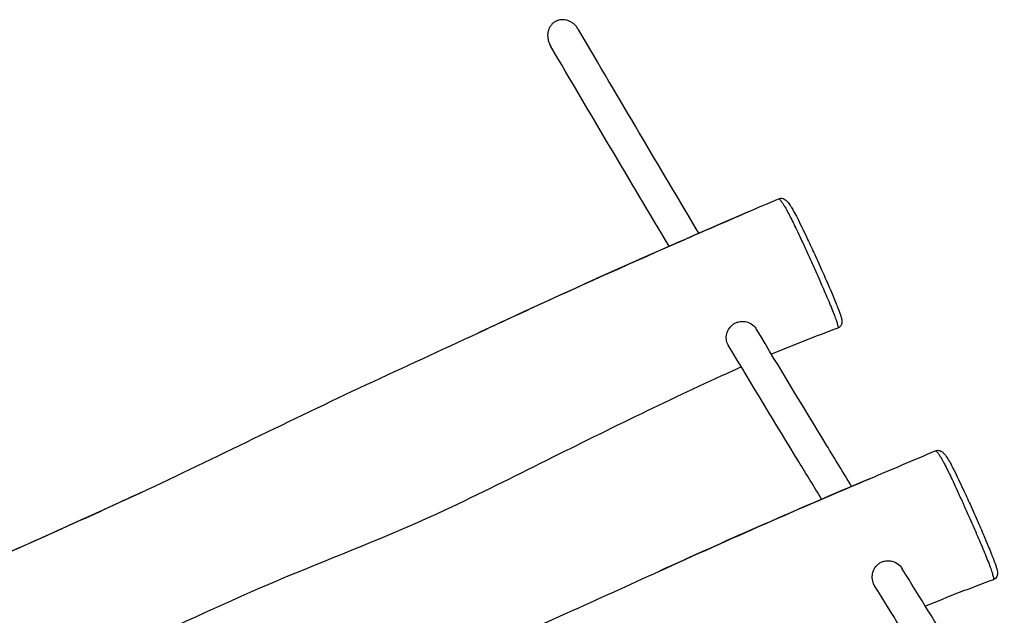
# Model space of a CAD drawing. Units: millimetres. Extents: x -4732 to 4744, y -2860 to 2812.
# Drawn here: x -2974 to -2487, y 1135 to 1430 of the extents above; entities that cross this region are included whole.
import ezdxf

# ---------------------------------------------------------------- set-up
doc = ezdxf.new("R2010")
doc.units = ezdxf.units.MM
doc.header["$LTSCALE"] = 100
doc.layers.add('SW_Toestellen', color=2, linetype='Continuous')

msp = doc.modelspace()

# ---------------------------------------------------------------- linework, layer by layer
at = {"layer": 'SW_Toestellen'}
for points, knots in [([(-2697.6, 1425.04), (-2697.73, 1425.27), (-2697.87, 1425.49), (-2698.38, 1426.23), (-2698.8, 1426.71), (-2699.61, 1427.51), (-2700.07, 1427.91), (-2701.07, 1428.59), (-2701.61, 1428.88), (-2702.59, 1429.31), (-2703.12, 1429.49), (-2704.22, 1429.73), (-2704.78, 1429.8), (-2705.77, 1429.81), (-2706.29, 1429.77), (-2707.31, 1429.58), (-2707.81, 1429.43), (-2708.69, 1429.06), (-2709.15, 1428.81), (-2709.99, 1428.22), (-2710.38, 1427.87), (-2711.04, 1427.16), (-2711.37, 1426.73), (-2711.93, 1425.79), (-2712.15, 1425.3), (-2712.49, 1424.32), (-2712.63, 1423.74), (-2712.79, 1422.58), (-2712.8, 1421.99), (-2712.74, 1420.88), (-2712.65, 1420.25), (-2712.34, 1419.02), (-2712.13, 1418.42), (-2711.75, 1417.58), (-2711.58, 1417.26), (-2711.4, 1416.94)], [1.356578, 1.356578, 1.356578, 1.356578, 1.42883, 1.42883, 1.603485, 1.603485, 1.77016, 1.77016, 1.936835, 1.936835, 2.0914, 2.0914, 2.245965, 2.245965, 2.388828, 2.388828, 2.531691, 2.531691, 2.674006, 2.674006, 2.816321, 2.816321, 2.965731, 2.965731, 3.115141, 3.115141, 3.276408, 3.276408, 3.437676, 3.437676, 3.611848, 3.611848, 3.786021, 3.786021, 3.888427, 3.888427, 3.888427, 3.888427]), ([(-3046.51, 1137.49), (-3015.83, 1150.53), (-2985.25, 1163.81), (-2941.24, 1183.54), (-2927.66, 1189.68), (-2876.61, 1213.49), (-2839.84, 1231.99), (-2783.95, 1258.01), (-2765.45, 1266.5), (-2715.63, 1289.61), (-2684.22, 1304.2), (-2639.47, 1323.65), (-2626.5, 1329.24), (-2608.57, 1336.99), (-2603.59, 1339.14), (-2598.62, 1341.3)], [0, 0, 0, 0, 10.000468, 10.000468, 14.470167, 14.470167, 26.902994, 26.902994, 33.020507, 33.020507, 43.447127, 43.447127, 47.69081, 47.69081, 49.320606, 49.320606, 49.320606, 49.320606]), ([(-2598.62, 1341.3), (-2598.23, 1341.47), (-2597.84, 1341.54), (-2597.1, 1341.57), (-2596.78, 1341.52), (-2596.17, 1341.35), (-2595.93, 1341.24), (-2595.36, 1340.92), (-2595.13, 1340.73), (-2594.08, 1339.8), (-2593.58, 1339.08), (-2592.55, 1337.57), (-2592.24, 1337.08), (-2591.51, 1335.89), (-2591.11, 1335.17), (-2590.1, 1333.32), (-2589.47, 1332.1), (-2588.07, 1329.3), (-2587.28, 1327.69), (-2585.72, 1324.46), (-2584.96, 1322.84), (-2583.04, 1318.78), (-2581.88, 1316.28), (-2579.36, 1310.78), (-2577.99, 1307.76), (-2575.59, 1302.36), (-2574.52, 1299.92), (-2572.79, 1295.9), (-2572.11, 1294.29), (-2570.98, 1291.56), (-2570.51, 1290.41), (-2569.72, 1288.45), (-2569.39, 1287.6), (-2568.53, 1285.34), (-2568.08, 1284.1), (-2567.59, 1282.53), (-2567.46, 1282.03), (-2567.28, 1281.18), (-2567.22, 1280.86), (-2567.24, 1280.11), (-2567.26, 1279.9), (-2567.4, 1279.33), (-2567.51, 1278.96), (-2568.02, 1278.24), (-2568.31, 1277.93), (-2568.86, 1277.57), (-2569.06, 1277.47), (-2569.27, 1277.39)], [-26.666737, -26.666737, -26.666737, -26.666737, -26.538646, -26.538646, -26.391889, -26.391889, -26.193551, -26.193551, -25.816399, -25.816399, -24.208804, -24.208804, -23.564299, -23.564299, -22.911129, -22.911129, -22.199991, -22.199991, -21.411836, -21.411836, -20.672291, -20.672291, -19.551862, -19.551862, -18.222624, -18.222624, -17.137511, -17.137511, -16.375525, -16.375525, -15.79462, -15.79462, -15.301172, -15.301172, -14.367527, -14.367527, -13.786566, -13.786566, -13.358604, -13.358604, -13.21941, -13.21941, -13.073249, -13.073249, -12.977894, -12.977894, -12.930641, -12.930641, -12.930641, -12.930641]), ([(-2598.62, 1341.3), (-2598.48, 1341.36), (-2598.27, 1341.22), (-2597.71, 1340.67), (-2597.34, 1340.2), (-2596.66, 1339.23), (-2596.38, 1338.81), (-2595.78, 1337.84), (-2595.46, 1337.29), (-2594.83, 1336.18), (-2594.59, 1335.74), (-2593.85, 1334.37), (-2593.28, 1333.29), (-2592.11, 1331), (-2591.52, 1329.81), (-2590.33, 1327.37), (-2589.72, 1326.1), (-2588.4, 1323.33), (-2587.7, 1321.82), (-2586.09, 1318.35), (-2585.18, 1316.36), (-2583.4, 1312.45), (-2582.53, 1310.54), (-2580.36, 1305.7), (-2579.06, 1302.79), (-2576.55, 1297.09), (-2575.34, 1294.32), (-2573.11, 1289.07), (-2572.06, 1286.53), (-2570.85, 1283.38), (-2570.49, 1282.43), (-2569.92, 1280.77), (-2569.69, 1280.07), (-2569.33, 1278.8), (-2569.22, 1278.28), (-2569.14, 1277.6), (-2569.18, 1277.43), (-2569.27, 1277.39)], [-26.666737, -26.666737, -26.666737, -26.666737, -25.718858, -25.718858, -24.57558, -24.57558, -23.90174, -23.90174, -23.287593, -23.287593, -22.949927, -22.949927, -22.382077, -22.382077, -21.845402, -21.845402, -21.291453, -21.291453, -20.640561, -20.640561, -19.787215, -19.787215, -18.975385, -18.975385, -17.744242, -17.744242, -16.575335, -16.575335, -15.428416, -15.428416, -14.866328, -14.866328, -14.304239, -14.304239, -13.614716, -13.614716, -12.930641, -12.930641, -12.930641, -12.930641]), ([(-2613.55, 1334.84), (-2637.9, 1324.31), (-2662.25, 1313.59), (-2706.71, 1293.64), (-2726.89, 1284.39), (-2747.03, 1275.04)], [0.0396645, 0.0396645, 0.0396645, 0.0396645, 0.2002673, 0.2002673, 0.3328319, 0.3328319, 0.3328319, 0.3328319]), ([(-2623.44, 1268.89), (-2623.49, 1268.97), (-2623.53, 1269.06), (-2624.01, 1269.93), (-2624.28, 1270.82), (-2624.49, 1272.66), (-2624.43, 1273.59), (-2623.97, 1275.52), (-2623.53, 1276.49), (-2622.51, 1277.92), (-2622.03, 1278.43), (-2621.08, 1279.22), (-2620.63, 1279.52), (-2619.68, 1280.03), (-2619.18, 1280.23), (-2618, 1280.58), (-2617.31, 1280.68), (-2615.56, 1280.73), (-2614.51, 1280.55), (-2612.54, 1279.8), (-2611.64, 1279.24), (-2610.4, 1278.07), (-2609.97, 1277.55), (-2609.63, 1276.98)], [-2.929781, -2.929781, -2.929781, -2.929781, -2.897584, -2.897584, -2.601467, -2.601467, -2.31477, -2.31477, -1.993997, -1.993997, -1.784804, -1.784804, -1.622883, -1.622883, -1.461219, -1.461219, -1.254062, -1.254062, -0.932857, -0.932857, -0.610059, -0.610059, -0.396019, -0.396019, -0.396019, -0.396019]), ([(-2562.44, 1199.15), (-2566.57, 1205.9), (-2570.72, 1212.71), (-2586.32, 1238.34), (-2597.9, 1257.48), (-2609.63, 1276.98)], [1.59668479, 1.59668479, 1.59668479, 1.59668479, 1.60272832, 1.60272832, 1.61928643, 1.61928643, 1.61928643, 1.61928643]), ([(-2577.29, 1192.77), (-2581.03, 1198.89), (-2584.79, 1205.05), (-2600.03, 1230.1), (-2611.66, 1249.32), (-2623.44, 1268.89)], [1.59727155, 1.59727155, 1.59727155, 1.59727155, 1.60272832, 1.60272832, 1.61933172, 1.61933172, 1.61933172, 1.61933172]), ([(-2616.94, 1258.12), (-2618.34, 1257.5), (-2619.74, 1256.89), (-2636.29, 1249.5), (-2651.37, 1242.3), (-2682.15, 1227.43), (-2697.78, 1219.74), (-2730.06, 1203.66), (-2746.7, 1195.28), (-2787.86, 1176.05), (-2812.8, 1166.34), (-2861.72, 1146.34), (-2885.48, 1135.12), (-2928.19, 1115.94), (-2947.11, 1107.83), (-2966.02, 1099.74)], [5.141935, 5.141935, 5.141935, 5.141935, 5.601258, 5.601258, 10.609706, 10.609706, 15.85871, 15.85871, 21.449663, 21.449663, 29.502071, 29.502071, 37.380521, 37.380521, 43.553249, 43.553249, 43.553249, 43.553249]), ([(-2970.35, 1015.93), (-2939.07, 1029.06), (-2907.91, 1042.44), (-2818.37, 1082.14), (-2761.21, 1110.24), (-2687.83, 1143.48), (-2672.6, 1150.36), (-2622.98, 1172.98), (-2588.17, 1188.24), (-2542.48, 1207.62), (-2531.79, 1212.15), (-2521.11, 1216.7)], [0, 0, 0, 0, 10.174775, 10.174775, 29.38338, 29.38338, 34.410658, 34.410658, 45.834365, 45.834365, 49.32165, 49.32165, 49.32165, 49.32165]), ([(-2521.11, 1216.7), (-2520.69, 1216.88), (-2520.27, 1216.95), (-2519.49, 1216.96), (-2519.15, 1216.89), (-2518.49, 1216.69), (-2518.23, 1216.55), (-2517.52, 1216.1), (-2517.24, 1215.83), (-2516.36, 1214.92), (-2515.84, 1214.26), (-2514.75, 1212.59), (-2514.27, 1211.8), (-2513.16, 1209.77), (-2512.54, 1208.58), (-2511.15, 1205.79), (-2510.38, 1204.2), (-2508.84, 1201), (-2508.08, 1199.39), (-2506.19, 1195.33), (-2505.04, 1192.83), (-2502.54, 1187.32), (-2501.19, 1184.3), (-2498.81, 1178.87), (-2497.75, 1176.42), (-2496.03, 1172.37), (-2495.35, 1170.73), (-2494.21, 1167.95), (-2493.74, 1166.79), (-2492.94, 1164.76), (-2492.6, 1163.89), (-2491.72, 1161.54), (-2491.26, 1160.23), (-2490.55, 1157.96), (-2490.27, 1157.33), (-2490.29, 1155.81), (-2490.31, 1155.54), (-2490.48, 1154.86), (-2490.62, 1154.46), (-2491.18, 1153.74), (-2491.49, 1153.44), (-2492.03, 1153.13), (-2492.19, 1153.05), (-2492.36, 1152.99)], [-26.41727, -26.41727, -26.41727, -26.41727, -26.256055, -26.256055, -26.068569, -26.068569, -25.793767, -25.793767, -25.148333, -25.148333, -23.781563, -23.781563, -22.928682, -22.928682, -22.199064, -22.199064, -21.40592, -21.40592, -20.661797, -20.661797, -19.535738, -19.535738, -18.206753, -18.206753, -17.12612, -17.12612, -16.367389, -16.367389, -15.788546, -15.788546, -15.296511, -15.296511, -14.367001, -14.367001, -13.255655, -13.255655, -13.055425, -13.055425, -12.894598, -12.894598, -12.790708, -12.790708, -12.749574, -12.749574, -12.749574, -12.749574]), ([(-2521.11, 1216.7), (-2521.01, 1216.75), (-2520.87, 1216.69), (-2520.44, 1216.39), (-2520.12, 1216.03), (-2519.5, 1215.24), (-2519.26, 1214.89), (-2518.71, 1214.04), (-2518.41, 1213.55), (-2517.82, 1212.53), (-2517.59, 1212.12), (-2516.88, 1210.83), (-2516.34, 1209.8), (-2515.21, 1207.58), (-2514.64, 1206.42), (-2513.47, 1204.03), (-2512.88, 1202.78), (-2511.59, 1200.05), (-2510.9, 1198.55), (-2509.32, 1195.1), (-2508.42, 1193.13), (-2506.67, 1189.23), (-2505.81, 1187.32), (-2503.66, 1182.48), (-2502.37, 1179.55), (-2499.87, 1173.8), (-2498.66, 1170.99), (-2496.41, 1165.63), (-2495.35, 1163.02), (-2494.1, 1159.73), (-2493.74, 1158.73), (-2493.13, 1156.97), (-2492.89, 1156.21), (-2492.49, 1154.81), (-2492.35, 1154.23), (-2492.22, 1153.39), (-2492.23, 1153.15), (-2492.31, 1153.02), (-2492.33, 1153), (-2492.36, 1152.99)], [-26.41727, -26.41727, -26.41727, -26.41727, -25.718858, -25.718858, -24.57558, -24.57558, -23.90174, -23.90174, -23.287593, -23.287593, -22.949927, -22.949927, -22.382077, -22.382077, -21.845402, -21.845402, -21.291453, -21.291453, -20.640561, -20.640561, -19.787215, -19.787215, -18.975385, -18.975385, -17.744242, -17.744242, -16.575335, -16.575335, -15.428416, -15.428416, -14.866328, -14.866328, -14.304239, -14.304239, -13.614716, -13.614716, -12.925195, -12.925195, -12.749574, -12.749574, -12.749574, -12.749574]), ([(-2553.16, 1203.09), (-2571.95, 1195.12), (-2590.73, 1187.01), (-2625.47, 1171.76), (-2641.46, 1164.55), (-2657.44, 1157.27)], [0.0768755, 0.0768755, 0.0768755, 0.0768755, 0.2002673, 0.2002673, 0.3051724, 0.3051724, 0.3051724, 0.3051724]), ([(-2914.16, 1195.98), (-2918.62, 1193.9), (-2923.08, 1191.83), (-2966.78, 1171.81), (-3006.34, 1154.32), (-3046.22, 1137.3)], [0.7035433, 0.7035433, 0.7035433, 0.7035433, 0.7331886, 0.7331886, 0.9928437, 0.9928437, 0.9928437, 0.9928437]), ([(-2551.06, 1150.03), (-2551.25, 1150.33), (-2551.41, 1150.65), (-2551.97, 1151.9), (-2552.21, 1152.9), (-2552.31, 1154.89), (-2552.19, 1155.86), (-2551.62, 1157.76), (-2551.15, 1158.66), (-2550.13, 1159.97), (-2549.67, 1160.43), (-2548.74, 1161.15), (-2548.29, 1161.43), (-2547.29, 1161.91), (-2546.74, 1162.1), (-2545.41, 1162.39), (-2544.61, 1162.45), (-2543.82, 1162.38)], [-1.780208, -1.780208, -1.780208, -1.780208, -1.671113, -1.671113, -1.361118, -1.361118, -1.068729, -1.068729, -0.765242, -0.765242, -0.571599, -0.571599, -0.411122, -0.411122, -0.239095, -0.239095, 0, 0, 0, 0]), ([(-2543.82, 1162.38), (-2543.01, 1162.31), (-2542.21, 1162.11), (-2540.42, 1161.39), (-2539.48, 1160.77), (-2538.21, 1159.52), (-2537.79, 1158.99), (-2537.44, 1158.43)], [-5.0993067, -5.0993067, -5.0993067, -5.0993067, -4.8541582, -4.8541582, -4.5179623, -4.5179623, -4.3138868, -4.3138868, -4.3138868, -4.3138868])]:
    msp.add_open_spline(points, degree=3, knots=knots, dxfattribs=at)
for points in [[(-2637.97, 1324.28), (-2657.45, 1356.93), (-2677.33, 1390.52), (-2697.6, 1425.04)], [(-2652.77, 1317.86), (-2671.93, 1349.99), (-2691.48, 1383.02), (-2711.4, 1416.94)], [(-2569.27, 1277.39), (-2580.25, 1273.29), (-2591.23, 1268.98), (-2602.09, 1264.46)], [(-2486.94, 1077.36), (-2503.4, 1103.5), (-2520.23, 1130.53), (-2537.44, 1158.43)], [(-2501.62, 1070.64), (-2517.74, 1096.27), (-2534.22, 1122.73), (-2551.06, 1150.03)], [(-2492.36, 1152.99), (-2503.63, 1148.86), (-2514.88, 1144.49), (-2525.98, 1139.89)]]:
    msp.add_open_spline(points, degree=3, dxfattribs=at)

doc.saveas('drawing.dxf')
